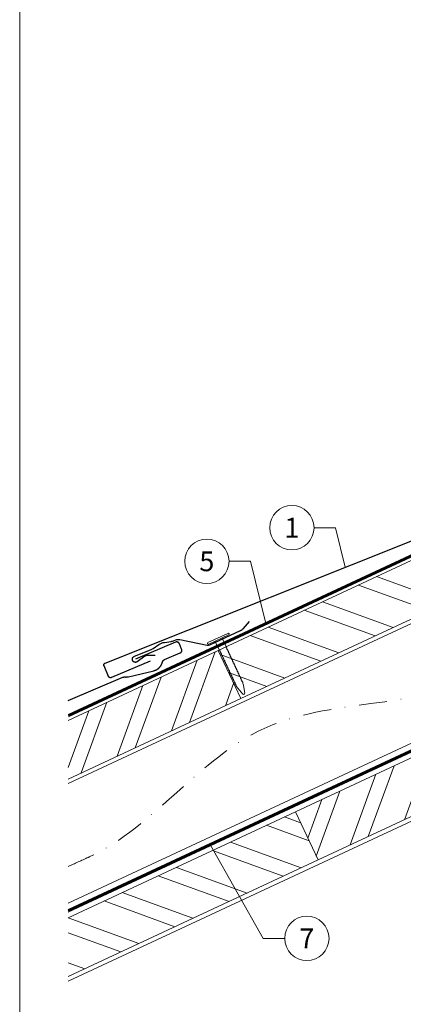
# Model space of a CAD drawing. Units: millimetres. Extents: x -19674 to 48855, y -21846 to -17013.
# Drawn here: x 30843 to 31016, y -21483 to -21039 of the extents above; entities that cross this region are included whole.
import ezdxf
from ezdxf.enums import TextEntityAlignment as Align

# ---------------------------------------------------------------- set-up
doc = ezdxf.new("R2010")
doc.units = ezdxf.units.MM
doc.linetypes.add('STRICHPUNKT', pattern=[25.4, 12.7, -6.35, 0, -6.35])
doc.linetypes.add('Trennlage', pattern=[30, 12, -18])
for name, color, linetype, lineweight, true_color in [('01_PREFA-Dachprodukt', 7, 'Continuous', 25, 0xe1000f), ('01_PREFA-Hafte', 7, 'Continuous', 25, 0xff7f7f), ('02_Nägel', 7, 'Continuous', 15, 0xff7f7f), ('04_Trennlage', 7, 'Continuous', 25, 0x505f69), ('04_Trennlage_Linie', 7, 'Continuous', 0, 0x505f69), ('04_Unterdach', 7, 'Continuous', 25, 0x505f69), ('04_Unterdach_Linie', 7, 'Continuous', 0, 0x505f69), ('06_Holz', 7, 'Continuous', 15, 0x8296a0), ('06_Holzschfraffur', 7, 'Continuous', 13, 0xdce6eb), ('08_Bemassung', 7, 'Continuous', 5, 0x505f69), ('09_Luft', 7, 'Continuous', 5, 0x8296a0), ('10_Blattrahmen', 7, 'Continuous', 20, 0x000000)]:
    doc.layers.add(name, color=color, linetype=linetype, lineweight=lineweight, true_color=true_color)
doc.styles.add('PREFA_Standard', font='arial.ttf', dxfattribs={"height": 20})

# ---------------------------------------------------------------- blocks, each defined once
blk = doc.blocks.new('A$C4BAB4951-flat-1-flat-1-flat-22-flat-1')
at = {"layer": '02_Nägel'}
for p, q in [((113.95, 123.19), (104.99, 119.01)), ((114.29, 122.46), (105.33, 118.28)), ((111.57, 120.68), (108.44, 119.22)), ((111.57, 120.68), (111.9, 121.34)), ((113.16, 117.27), (111.57, 120.68)), ((108.44, 119.22), (107.73, 119.4)), ((110.03, 115.81), (108.44, 119.22)), ((118.33, 98.56), (117.92, 99.28)), ((120.76, 95.8), (118.39, 98.49)), ((121.03, 99.82), (120.74, 100.6)), ((121.58, 96.18), (121.05, 99.73)), ((121.32, 95.7), (121.3, 95.69))]:
    blk.add_line(p, q, dxfattribs=at)
for centre, radius, start, end in [((114.12, 122.82), 0.402, 294.9902, 114.9902), ((105.16, 118.64), 0.402, 114.9902, 294.9902), ((110.21, 115.9), 0.196, 204.9902, 223.3191), ((111.57, 117.18), 2.07, 223.3191, 230.4707), ((109.85, 115.1), 0.635, 25.3168, 50.4845), ((112.98, 117.19), 0.196, 6.6614, 24.9902), ((111.12, 116.97), 2.07, 359.5098, 6.6614), ((113.82, 116.95), 0.635, 179.4959, 204.6637), ((113.34, 116.72), 0.106, 202.7929, 268.7271), ((113.34, 116.42), 0.196, 6.6614, 88.7271), ((111.47, 116.2), 2.07, 359.5098, 6.6614), ((114.18, 116.18), 0.634, 179.4866, 204.3227), ((113.7, 115.96), 0.106, 202.7929, 268.7271), ((113.69, 115.66), 0.196, 6.6614, 88.7271), ((111.83, 115.44), 2.07, 359.5098, 6.6614), ((110.57, 115.13), 0.196, 141.2534, 223.3191), ((110.33, 115.32), 0.106, 321.2534, 27.1875), ((111.93, 116.42), 2.07, 223.3191, 230.4707), ((110.21, 114.33), 0.634, 25.6578, 50.4939), ((110.92, 114.37), 0.196, 141.2534, 223.3191), ((110.69, 114.56), 0.106, 321.2534, 27.1875), ((112.29, 115.66), 2.07, 223.3191, 230.4707), ((110.56, 113.57), 0.635, 25.3168, 50.4845), ((111.28, 113.6), 0.196, 141.2534, 223.3191), ((111.04, 113.79), 0.106, 321.2534, 27.1875), ((112.64, 114.89), 2.07, 223.3191, 230.4707), ((110.92, 112.8), 0.635, 25.3168, 50.4845), ((111.64, 112.83), 0.196, 141.2534, 223.3191), ((111.4, 113.02), 0.106, 321.2534, 27.1875), ((113, 114.12), 2.07, 223.3191, 230.4707), ((111.28, 112.03), 0.634, 25.6578, 50.4939), ((111.99, 112.07), 0.196, 141.2534, 223.3191), ((111.76, 112.26), 0.106, 321.2534, 27.1875), ((113.36, 113.36), 2.07, 223.3191, 230.4707), ((111.63, 111.27), 0.635, 25.3168, 50.4845), ((112.35, 111.3), 0.196, 141.2534, 223.3191), ((112.11, 111.49), 0.106, 321.2534, 27.1875), ((113.71, 112.59), 2.07, 223.3191, 230.4707), ((114.54, 115.42), 0.635, 179.4959, 204.6637), ((114.06, 115.2), 0.106, 202.7929, 268.7271), ((114.05, 114.89), 0.196, 6.6614, 88.7271), ((112.19, 114.68), 2.07, 359.5098, 6.6614), ((114.89, 114.65), 0.635, 179.4959, 204.6637), ((114.41, 114.43), 0.106, 202.7929, 268.7271), ((114.41, 114.13), 0.196, 6.6614, 88.7271), ((112.54, 113.91), 2.07, 359.5098, 6.6614), ((115.25, 113.89), 0.634, 179.4866, 204.3227), ((114.77, 113.67), 0.106, 202.7929, 268.7271), ((114.76, 113.36), 0.196, 6.6614, 88.7271), ((112.9, 113.15), 2.07, 359.5098, 6.6614), ((115.61, 113.12), 0.635, 179.4959, 204.6637), ((115.13, 112.9), 0.106, 202.7929, 268.7271), ((115.12, 112.6), 0.196, 6.6614, 88.7271), ((113.26, 112.38), 2.07, 359.5098, 6.6614), ((115.96, 112.36), 0.634, 179.4886, 204.3207), ((115.48, 112.14), 0.106, 202.7929, 268.7271), ((115.48, 111.83), 0.196, 6.6614, 88.7271), ((113.61, 111.62), 2.07, 359.5098, 6.6614), ((116.32, 111.59), 0.635, 179.4964, 204.6632), ((115.84, 111.37), 0.106, 202.7929, 268.7271), ((115.83, 111.07), 0.196, 6.6614, 88.7271), ((113.97, 110.85), 2.07, 359.5098, 6.6614), ((111.99, 110.5), 0.634, 25.6598, 50.4919), ((112.7, 110.54), 0.196, 141.2534, 223.3191), ((112.47, 110.73), 0.106, 321.2534, 27.1875), ((114.07, 111.83), 2.07, 223.3191, 230.4707), ((112.35, 109.74), 0.635, 25.3173, 50.4841), ((113.06, 109.77), 0.196, 141.2534, 223.3191), ((112.83, 109.96), 0.106, 321.2534, 27.1875), ((114.43, 111.06), 2.07, 223.3191, 230.4707), ((112.7, 108.97), 0.634, 25.6578, 50.4939), ((113.42, 109.01), 0.196, 141.2534, 223.3191), ((113.18, 109.2), 0.106, 321.2534, 27.1875), ((114.78, 110.3), 2.07, 223.3191, 230.4707), ((113.06, 108.21), 0.635, 25.3168, 50.4845), ((113.77, 108.25), 0.196, 141.2534, 223.3191), ((113.54, 108.43), 0.106, 321.2534, 27.1875), ((115.14, 109.53), 2.07, 223.3191, 230.4707), ((113.42, 107.45), 0.634, 25.6578, 50.4939), ((114.13, 107.48), 0.196, 141.2534, 223.3191), ((113.89, 107.67), 0.106, 321.2534, 27.1875), ((115.49, 108.77), 2.07, 223.3191, 230.4707), ((113.76, 106.67), 0.655, 24.6196, 50.2829), ((114.49, 106.7), 0.196, 141.2534, 223.3191), ((114.26, 106.89), 0.106, 321.2534, 27.1875), ((116.68, 110.83), 0.634, 179.4866, 204.3227), ((116.2, 110.61), 0.106, 202.7929, 268.7271), ((116.19, 110.3), 0.196, 6.6614, 88.7271), ((114.33, 110.09), 2.07, 359.5098, 6.6614), ((117.03, 110.06), 0.635, 179.4959, 204.6637), ((116.55, 109.84), 0.106, 202.7929, 268.7271), ((116.55, 109.54), 0.196, 6.6614, 88.7271), ((114.68, 109.32), 2.07, 359.5098, 6.6614), ((117.39, 109.3), 0.634, 179.4866, 204.3227), ((116.91, 109.08), 0.106, 202.7929, 268.7271), ((116.9, 108.78), 0.196, 6.6614, 88.7271), ((115.04, 108.56), 2.07, 359.5098, 6.6614), ((117.77, 108.54), 0.655, 179.6975, 205.3608), ((117.27, 108.3), 0.106, 202.7929, 268.7271), ((117.27, 107.99), 0.196, 6.6614, 88.7271), ((115.4, 107.78), 2.07, 359.5098, 6.6614), ((118.11, 107.75), 0.635, 179.4959, 204.6637), ((117.63, 107.53), 0.106, 202.7929, 268.7271), ((117.62, 107.23), 0.196, 6.6614, 88.7271), ((115.76, 107.01), 2.07, 359.5098, 6.6614), ((118.47, 106.99), 0.634, 179.4866, 204.3227), ((117.99, 106.77), 0.106, 202.7929, 268.7271), ((117.98, 106.47), 0.196, 6.6614, 88.7271), ((115.86, 107.99), 2.07, 223.3191, 230.4707), ((114.14, 105.9), 0.635, 25.3168, 50.4845), ((114.85, 105.94), 0.196, 141.2534, 223.3191), ((114.62, 106.12), 0.106, 321.2534, 27.1875), ((116.22, 107.22), 2.07, 223.3191, 230.4707), ((114.49, 105.14), 0.634, 25.6578, 50.4939), ((115.21, 105.17), 0.196, 141.2534, 223.3191), ((114.97, 105.36), 0.106, 321.2534, 27.1875), ((116.57, 106.46), 2.07, 223.3191, 230.4707), ((114.85, 104.37), 0.635, 25.3168, 50.4845), ((115.56, 104.41), 0.196, 141.2534, 223.3191), ((115.33, 104.6), 0.106, 321.2534, 27.1875), ((116.93, 105.69), 2.07, 223.3191, 230.4707), ((115.21, 103.61), 0.634, 25.6578, 50.4939), ((115.92, 103.64), 0.196, 141.2534, 223.3191), ((115.68, 103.83), 0.106, 321.2534, 27.1875), ((117.28, 104.93), 2.07, 223.3191, 230.4707), ((115.56, 102.84), 0.635, 25.3168, 50.4845), ((116.28, 102.88), 0.196, 141.2534, 223.3191), ((116.04, 103.07), 0.106, 321.2534, 27.1875), ((117.64, 104.16), 2.07, 223.3191, 230.4707), ((115.92, 102.08), 0.634, 25.6578, 50.4939), ((116.63, 102.11), 0.196, 141.2534, 223.3191), ((116.4, 102.3), 0.106, 321.2534, 27.1875), ((116.11, 106.25), 2.07, 359.5098, 6.6614), ((118.82, 106.22), 0.635, 179.4959, 204.6637), ((118.34, 106), 0.106, 202.7929, 268.7271), ((118.34, 105.7), 0.196, 6.6614, 88.7271), ((116.47, 105.48), 2.07, 359.5098, 6.6614), ((119.18, 105.46), 0.634, 179.4866, 204.3227), ((118.7, 105.24), 0.106, 202.7929, 268.7271), ((118.69, 104.94), 0.196, 6.6614, 88.7271), ((116.83, 104.72), 2.07, 359.5098, 6.6614), ((119.54, 104.69), 0.635, 179.4959, 204.6637), ((119.06, 104.47), 0.106, 202.7929, 268.7271), ((119.05, 104.17), 0.196, 6.6614, 88.7271), ((117.19, 103.95), 2.07, 359.5098, 6.6614), ((119.89, 103.93), 0.634, 179.4866, 204.3227), ((119.41, 103.71), 0.106, 202.7929, 268.7271), ((119.41, 103.41), 0.196, 6.6614, 88.7271), ((117.54, 103.19), 2.07, 359.5098, 6.6614), ((120.25, 103.17), 0.635, 179.4964, 204.6632), ((119.77, 102.94), 0.106, 202.7929, 268.7271), ((119.76, 102.64), 0.196, 6.6614, 88.7271), ((117.9, 102.42), 2.07, 359.5098, 6.6614), ((120.6, 102.4), 0.634, 179.4866, 204.3227), ((118, 103.4), 2.07, 223.3191, 230.4707), ((116.27, 101.31), 0.635, 25.3173, 50.4841), ((116.99, 101.35), 0.196, 141.2534, 223.3191), ((116.75, 101.54), 0.106, 321.2534, 27.1875), ((118.35, 102.63), 2.07, 223.3191, 230.4707), ((116.63, 100.55), 0.634, 25.6578, 50.4939), ((117.34, 100.58), 0.196, 141.2534, 223.3191), ((117.11, 100.77), 0.106, 321.2534, 27.1875), ((118.71, 101.87), 2.07, 223.3191, 230.4707), ((116.99, 99.78), 0.635, 25.3168, 50.4845), ((117.7, 99.82), 0.196, 141.2534, 223.3191), ((117.47, 100.01), 0.106, 321.2534, 27.1875), ((119.07, 101.1), 2.07, 223.3191, 230.4707), ((117.34, 99.02), 0.636, 24.9902, 50.4707), ((118.73, 98.79), 0.46, 209.8022, 221.4838), ((120.13, 102.18), 0.106, 202.7929, 268.7271), ((120.12, 101.88), 0.196, 6.6614, 88.7271), ((118.25, 101.66), 2.07, 359.5098, 6.6614), ((120.96, 101.64), 0.635, 179.4959, 204.6637), ((120.48, 101.41), 0.106, 202.7929, 268.7271), ((120.48, 101.11), 0.196, 6.6614, 88.7271), ((118.61, 100.89), 2.07, 359.5098, 6.6614), ((121.32, 100.87), 0.636, 179.5098, 204.9902), ((120.6, 99.66), 0.46, 8.4967, 20.1782), ((121.11, 96.1), 0.46, 221.4838, 294.9902), ((121.13, 96.11), 0.46, 294.9902, 8.4967)]:
    blk.add_arc(centre, radius, start, end, dxfattribs=at)

msp = doc.modelspace()

# ---------------------------------------------------------------- hatches: boundary and pattern name
at = {"layer": '06_Holzschfraffur'}
h = msp.add_hatch(dxfattribs=at)
h.set_pattern_fill('ANSI32', color=256, scale=2, angle=295, style=0)
h.set_pattern_definition([(340, (23876.797, -24311.97), (6.515484, 17.901144), []), (340, (23880.592, -24320.109), (6.515484, 17.901144), [])])
h.paths.add_polyline_path([(30932.479, -21323.758), (30942.622, -21345.509), (31092.163, -21275.777), (31082.02, -21254.026)])
h = msp.add_hatch(dxfattribs=at)
h.set_pattern_fill('ANSI32', color=256, scale=2, angle=25, style=0)
h.set_pattern_definition([(70, (23876.797, -24311.97), (-17.901144, 6.515484), []), (70, (23884.936, -24308.175), (-17.901144, 6.515484), [])])
h.paths.add_polyline_path([(30864.764, -21355.334), (30864.764, -21381.815), (30942.622, -21345.509), (30932.479, -21323.758)])
h = msp.add_hatch(dxfattribs=at)
h.set_pattern_fill('ANSI32', color=256, scale=2, angle=25, style=0)
h.set_pattern_definition([(70, (23762.122, -24454.527), (-17.901144, 6.515484), []), (70, (23770.26, -24450.732), (-17.901144, 6.515484), [])])
h.paths.add_polyline_path([(31127.028, -21348.602), (31116.886, -21326.851), (30967.345, -21396.583), (30977.488, -21418.334)])
h = msp.add_hatch(dxfattribs=at)
h.set_pattern_fill('ANSI32', color=256, scale=2, angle=295, style=0)
h.set_pattern_definition([(340, (23762.122, -24454.527), (6.515484, 17.901144), []), (340, (23765.917, -24462.666), (6.515484, 17.901144), [])])
h.paths.add_polyline_path([(30864.764, -21444.417), (30864.764, -21470.898), (30977.488, -21418.334), (30967.345, -21396.583)])

# ---------------------------------------------------------------- linework, layer by layer
at = {"layer": '01_PREFA-Dachprodukt'}
for points in [[(30901.738, -21328.608), (30884.27, -21336.022), (30884.247, -21336.031), (30884.224, -21336.04), (30884.201, -21336.048), (30884.178, -21336.056), (30884.154, -21336.063), (30884.131, -21336.069), (30884.107, -21336.075), (30884.083, -21336.081), (30884.059, -21336.086), (30884.035, -21336.09), (30884.011, -21336.094), (30883.986, -21336.097), (30883.962, -21336.099), (30883.937, -21336.101), (30883.913, -21336.102), (30883.888, -21336.103), (30883.863, -21336.103), (30883.837, -21336.103), (30883.812, -21336.101), (30883.786, -21336.1), (30883.761, -21336.097), (30883.735, -21336.094), (30883.71, -21336.09), (30883.685, -21336.086), (30883.66, -21336.081), (30883.635, -21336.075), (30883.61, -21336.069), (30883.586, -21336.062), (30883.561, -21336.055), (30883.537, -21336.047), (30883.513, -21336.038), (30883.489, -21336.029), (30883.466, -21336.019), (30883.442, -21336.009), (30883.419, -21335.998), (30883.397, -21335.986), (30883.374, -21335.974), (30883.352, -21335.961), (30883.33, -21335.948), (30883.309, -21335.934), (30883.288, -21335.92), (30883.267, -21335.905), (30883.246, -21335.889), (30883.226, -21335.873), (30883.207, -21335.857), (30883.188, -21335.84), (30883.169, -21335.823), (30883.151, -21335.805), (30883.133, -21335.787), (30883.117, -21335.77), (30883.1, -21335.751), (30883.085, -21335.732), (30883.069, -21335.713), (30883.054, -21335.694), (30883.04, -21335.674), (30883.026, -21335.654), (30883.012, -21335.633), (30882.999, -21335.613), (30882.987, -21335.591), (30882.975, -21335.57), (30882.963, -21335.548), (30882.953, -21335.526), (30882.942, -21335.504), (30882.932, -21335.482), (30880.947, -21330.805), (30880.938, -21330.782), (30880.929, -21330.759), (30880.921, -21330.736), (30880.913, -21330.713), (30880.906, -21330.689), (30880.9, -21330.665), (30880.894, -21330.642), (30880.888, -21330.618), (30880.883, -21330.594), (30880.879, -21330.569), (30880.876, -21330.545), (30880.872, -21330.521), (30880.87, -21330.496), (30880.868, -21330.472), (30880.867, -21330.448), (30880.866, -21330.423), (30880.866, -21330.397), (30880.867, -21330.372), (30880.868, -21330.346), (30880.87, -21330.321), (30880.872, -21330.296), (30880.875, -21330.27), (30880.879, -21330.245), (30880.883, -21330.22), (30880.888, -21330.195), (30880.894, -21330.17), (30880.9, -21330.145), (30880.907, -21330.12), (30880.914, -21330.096), (30880.922, -21330.072), (30880.931, -21330.048), (30880.94, -21330.024), (30880.95, -21330), (30880.961, -21329.977), (30880.972, -21329.954), (30880.983, -21329.931), (30880.995, -21329.909), (30881.008, -21329.887), (30881.021, -21329.865), (30881.035, -21329.843), (30881.05, -21329.822), (30881.065, -21329.802), (30881.08, -21329.781), (30881.096, -21329.761), (30881.112, -21329.742), (30881.129, -21329.722), (30881.146, -21329.704), (30881.164, -21329.685), (30881.182, -21329.668), (30881.2, -21329.652), (30881.218, -21329.635), (30881.237, -21329.619), (30881.256, -21329.604), (30881.275, -21329.589), (30881.295, -21329.575), (30881.315, -21329.561), (30881.336, -21329.547), (30881.357, -21329.534), (30881.378, -21329.522), (30881.399, -21329.51), (30881.421, -21329.498), (30881.443, -21329.487), (30881.465, -21329.477), (30881.488, -21329.467), (31029.842, -21270.264)], [(30864.764, -21346.378), (30889.491, -21335.882), (30889.539, -21335.863), (30889.587, -21335.845), (30889.636, -21335.829), (30889.686, -21335.814), (30889.735, -21335.801), (30889.785, -21335.789), (30889.836, -21335.779), (30889.887, -21335.77), (30889.938, -21335.763), (30889.989, -21335.758), (30890.04, -21335.754), (30890.092, -21335.751), (30890.143, -21335.75), (30890.195, -21335.751), (30890.246, -21335.754), (30890.297, -21335.758), (30890.434, -21335.769), (30890.57, -21335.776), (30890.707, -21335.781), (30890.844, -21335.781), (30890.98, -21335.778), (30891.117, -21335.772), (30891.253, -21335.762), (30891.39, -21335.749), (30891.525, -21335.732), (30891.661, -21335.712), (30891.795, -21335.688), (30891.929, -21335.661), (30903.416, -21332.934), (30903.51, -21332.909), (30903.604, -21332.882), (30903.698, -21332.854), (30903.791, -21332.824), (30903.883, -21332.792), (30903.975, -21332.759), (30904.067, -21332.724), (30904.157, -21332.687), (30904.247, -21332.648), (30904.336, -21332.608), (30904.424, -21332.567), (30904.599, -21332.479), (30904.685, -21332.432), (30904.77, -21332.384), (30904.855, -21332.335), (30904.938, -21332.284), (30905.02, -21332.231), (30905.102, -21332.177), (30905.182, -21332.122), (30905.319, -21332.022), (30905.453, -21331.918), (30905.583, -21331.809), (30905.71, -21331.696), (30905.805, -21331.607), (30905.898, -21331.515), (30905.988, -21331.422), (30906.076, -21331.326), (30906.162, -21331.227), (30906.245, -21331.127), (30906.326, -21331.025), (30906.404, -21330.921), (30906.48, -21330.815), (30906.553, -21330.708), (30906.623, -21330.599), (30906.691, -21330.488), (30906.756, -21330.375), (30906.818, -21330.261), (30906.878, -21330.146), (30906.934, -21330.029), (30906.988, -21329.911), (30907.039, -21329.791), (30907.087, -21329.671), (30907.132, -21329.549), (30907.174, -21329.426), (30907.212, -21329.302), (30907.247, -21329.176), (30907.279, -21329.051), (30907.292, -21329.004), (30907.306, -21328.958), (30907.321, -21328.913), (30907.337, -21328.867), (30907.355, -21328.823), (30907.374, -21328.779), (30907.395, -21328.735), (30907.416, -21328.692), (30907.439, -21328.65), (30907.463, -21328.608), (30907.488, -21328.567), (30907.515, -21328.526), (30907.542, -21328.486), (30907.571, -21328.448), (30907.601, -21328.41), (30907.632, -21328.372), (30907.664, -21328.336), (30907.697, -21328.301), (30907.731, -21328.267), (30907.766, -21328.233), (30907.802, -21328.201), (30907.839, -21328.17), (30907.876, -21328.14), (30907.915, -21328.111), (30907.954, -21328.083), (30907.995, -21328.056), (30908.036, -21328.03), (30908.077, -21328.005), (30908.12, -21327.982), (30908.163, -21327.96), (30908.206, -21327.939), (30908.25, -21327.92), (30915.262, -21324.943), (30915.304, -21324.925), (30915.345, -21324.905), (30915.386, -21324.883), (30915.425, -21324.861), (30915.464, -21324.836), (30915.502, -21324.811), (30915.539, -21324.784), (30915.576, -21324.756), (30915.611, -21324.727), (30915.645, -21324.697), (30915.678, -21324.665), (30915.71, -21324.633), (30915.741, -21324.599), (30915.771, -21324.564), (30915.8, -21324.528), (30915.827, -21324.492), (30915.853, -21324.454), (30915.878, -21324.416), (30915.901, -21324.376), (30915.923, -21324.336), (30915.944, -21324.295), (30915.963, -21324.254), (30915.981, -21324.212), (30915.997, -21324.169), (30916.012, -21324.126), (30916.026, -21324.082), (30916.038, -21324.038), (30916.048, -21323.993), (30916.057, -21323.949), (30916.065, -21323.903), (30916.07, -21323.858), (30916.075, -21323.812), (30916.077, -21323.767), (30916.079, -21323.721), (30916.078, -21323.675), (30916.076, -21323.63), (30916.073, -21323.584), (30916.068, -21323.539), (30916.061, -21323.493), (30916.053, -21323.448), (30916.043, -21323.404), (30916.032, -21323.359), (30916.019, -21323.315), (30916.005, -21323.272), (30915.989, -21323.229), (30915.972, -21323.186), (30914.949, -21320.776), (30914.936, -21320.746), (30914.922, -21320.716), (30914.907, -21320.686), (30914.891, -21320.657), (30914.875, -21320.628), (30914.858, -21320.6), (30914.841, -21320.572), (30914.823, -21320.545), (30914.804, -21320.518), (30914.784, -21320.491), (30914.764, -21320.465), (30914.744, -21320.44), (30914.722, -21320.415), (30914.7, -21320.391), (30914.678, -21320.367), (30914.655, -21320.344), (30914.631, -21320.321), (30914.607, -21320.299), (30914.582, -21320.278), (30914.557, -21320.257), (30914.532, -21320.237), (30914.505, -21320.217), (30914.479, -21320.198), (30914.451, -21320.18), (30914.424, -21320.162), (30914.396, -21320.145), (30914.367, -21320.129), (30914.338, -21320.113), (30914.308, -21320.098), (30914.279, -21320.084), (30914.248, -21320.07), (30914.218, -21320.057), (30914.188, -21320.045), (30914.157, -21320.034), (30914.127, -21320.024), (30914.095, -21320.015), (30914.064, -21320.006), (30914.032, -21319.998), (30914, -21319.99), (30913.968, -21319.984), (30913.936, -21319.978), (30913.903, -21319.973), (30913.87, -21319.968), (30913.837, -21319.965), (30913.804, -21319.962), (30913.77, -21319.961), (30913.737, -21319.96), (30913.704, -21319.96), (30913.671, -21319.96), (30913.637, -21319.962), (30913.604, -21319.964), (30913.571, -21319.967), (30913.538, -21319.971), (30913.505, -21319.976), (30913.473, -21319.982), (30913.44, -21319.988), (30913.408, -21319.995), (30913.376, -21320.003), (30913.345, -21320.012), (30913.313, -21320.021), (30913.282, -21320.032), (30913.252, -21320.042), (30913.222, -21320.054), (30913.192, -21320.066), (30895.146, -21327.726)]]:
    msp.add_lwpolyline(points, dxfattribs=at)
at = {"layer": '01_PREFA-Hafte'}
msp.add_lwpolyline([(30904.044, -21326.089), (30900.58, -21326.071), (30900.511, -21326.072), (30900.442, -21326.075), (30900.374, -21326.081), (30900.305, -21326.089), (30900.237, -21326.099), (30900.169, -21326.112), (30900.102, -21326.127), (30900.035, -21326.144), (30899.969, -21326.164), (30899.904, -21326.186), (30899.839, -21326.21), (30899.776, -21326.236), (30899.713, -21326.265), (30899.651, -21326.295), (30899.591, -21326.328), (30899.531, -21326.363), (30899.473, -21326.4), (30899.416, -21326.439), (30895.951, -21328.901), (30895.91, -21328.929), (30895.869, -21328.955), (30895.827, -21328.98), (30895.784, -21329.003), (30895.741, -21329.025), (30895.696, -21329.045), (30895.651, -21329.064), (30895.605, -21329.081), (30895.559, -21329.096), (30895.512, -21329.11), (30895.465, -21329.123), (30895.417, -21329.133), (30895.369, -21329.142), (30895.321, -21329.149), (30895.273, -21329.155), (30895.224, -21329.159), (30895.175, -21329.161), (30895.126, -21329.162), (30895.078, -21329.161), (30895.029, -21329.158), (30894.98, -21329.153), (30894.932, -21329.147), (30894.884, -21329.139), (30894.836, -21329.13), (30894.788, -21329.119), (30894.741, -21329.106), (30894.694, -21329.091), (30894.648, -21329.075), (30894.603, -21329.058), (30894.558, -21329.038), (30894.514, -21329.018), (30894.47, -21328.995), (30894.428, -21328.972), (30894.386, -21328.946), (30894.345, -21328.92), (30894.305, -21328.892), (30894.266, -21328.862), (30894.228, -21328.832), (30894.191, -21328.799), (30894.156, -21328.766), (30894.121, -21328.732), (30894.088, -21328.696), (30894.056, -21328.659), (30894.025, -21328.621), (30893.996, -21328.582), (30893.968, -21328.542), (30893.941, -21328.501), (30893.916, -21328.46), (30893.892, -21328.417), (30893.87, -21328.374), (30893.849, -21328.329), (30893.83, -21328.284), (30893.812, -21328.239), (30893.796, -21328.193), (30893.782, -21328.146), (30893.769, -21328.099), (30893.758, -21328.052), (30893.748, -21328.004), (30893.74, -21327.955), (30893.734, -21327.907), (30893.73, -21327.858), (30893.727, -21327.81), (30893.726, -21327.761), (30893.726, -21327.712), (30893.728, -21327.663), (30893.732, -21327.615), (30893.738, -21327.566), (30893.745, -21327.518), (30893.754, -21327.47), (30893.765, -21327.422), (30893.777, -21327.375), (30893.791, -21327.328), (30893.807, -21327.282), (30893.824, -21327.236), (30893.842, -21327.191), (30893.863, -21327.147), (30893.884, -21327.103), (30893.908, -21327.06), (30893.932, -21327.018), (30893.959, -21326.977), (30893.986, -21326.937), (30894.015, -21326.897), (30894.045, -21326.859), (30894.077, -21326.822), (30894.11, -21326.786), (30894.144, -21326.751), (30894.179, -21326.717), (30894.216, -21326.685), (30894.253, -21326.653), (30894.292, -21326.624), (30894.332, -21326.595), (30894.372, -21326.568), (30894.414, -21326.542), (30894.456, -21326.518), (30894.499, -21326.495), (30894.543, -21326.474), (30894.588, -21326.454), (30894.633, -21326.436), (30894.679, -21326.419), (30901.955, -21323.541, 0.0581409), (30903.18, -21322.883), (30905.656, -21321.157, -0.1166762), (30908.225, -21320.141), (30911.212, -21319.706, 0.0581409), (30912.556, -21319.348), (30913.41, -21319.01, -0.1460551), (30915.12, -21318.862), (30927.442, -21321.404, 0.1612783), (30928.691, -21321.258), (30942.5, -21314.821), (30942.616, -21314.765), (30942.73, -21314.705), (30942.841, -21314.641), (30942.951, -21314.574), (30943.059, -21314.504), (30943.164, -21314.43), (30943.266, -21314.352), (30943.367, -21314.272), (30943.464, -21314.188), (30943.559, -21314.101), (30943.651, -21314.011), (30943.74, -21313.918), (30943.826, -21313.822), (30946.494, -21310.753)], format="xyb", dxfattribs=at)
at = {"layer": '04_Trennlage', "linetype": 'Trennlage', "ltscale": 0.5, "const_width": 1, "flags": 128}
msp.add_lwpolyline([(30864.837, -21353.233), (31440.852, -21084.752)], dxfattribs=at)
at = {"layer": '04_Trennlage_Linie', "ltscale": 5, "flags": 128}
for points in [[(30864.764, -21352.715), (31440.852, -21084.2)], [(30864.909, -21353.75), (31440.852, -21085.303)]]:
    msp.add_lwpolyline(points, dxfattribs=at)
at = {"layer": '04_Unterdach', "linetype": 'Trennlage', "ltscale": 0.5, "const_width": 1, "flags": 128}
msp.add_lwpolyline([(30864.764, -21441.274), (31440.852, -21172.755)], dxfattribs=at)
at = {"layer": '04_Unterdach_Linie', "ltscale": 5, "flags": 128}
for points in [[(30864.764, -21440.722), (31440.852, -21172.203)], [(30864.764, -21441.826), (31440.852, -21173.306)]]:
    msp.add_lwpolyline(points, dxfattribs=at)
at = {"layer": '06_Holz'}
for points in [[(30864.764, -21383.822), (31440.852, -21115.187)], [(31440.852, -21169.239), (30864.764, -21437.873)], [(30864.764, -21473.057), (31440.852, -21204.423)], [(30864.764, -21381.815), (30942.622, -21345.509), (30932.479, -21323.758), (30864.764, -21355.334)], [(30864.764, -21470.898), (30977.488, -21418.334), (30967.345, -21396.583), (30864.764, -21444.417)]]:
    msp.add_lwpolyline(points, dxfattribs=at)
for points in [[(30942.622, -21345.509), (31092.163, -21275.777), (31082.02, -21254.026), (30932.479, -21323.758)], [(30977.488, -21418.334), (31127.028, -21348.602), (31116.886, -21326.851), (30967.345, -21396.583)]]:
    msp.add_lwpolyline(points, close=True, dxfattribs=at)
at = {"layer": '08_Bemassung'}
for p, q in [((30975.684, -21268.404), (30985.39, -21268.404)), ((30985.39, -21268.404), (30989.769, -21286.256)), ((30937.332, -21283.58), (30947.039, -21283.58)), ((30947.039, -21283.58), (30953.937, -21311.702)), ((30952.735, -21453.69), (30929.035, -21411.611)), ((30962.441, -21453.69), (30952.735, -21453.69))]:
    msp.add_line(p, q, dxfattribs=at)
for centre in [(30965.688, -21268.404), (30927.336, -21283.58), (30972.437, -21453.69)]:
    msp.add_circle(centre, 9.996, dxfattribs=at)
at = {"layer": '09_Luft', "linetype": 'STRICHPUNKT'}
msp.add_open_spline([(30864.764, -21421.303), (30867.78, -21419.927), (30870.796, -21418.551), (30873.812, -21417.175), (30873.815, -21417.173), (30873.819, -21417.172), (30873.823, -21417.17), (30874.082, -21417.052), (30903.278, -21403.541), (30945.185, -21340.906), (31057.426, -21354.705), (31118.513, -21259.186), (31230.804, -21272.694), (31293.473, -21178.561), (31389.033, -21188.828), (31427.097, -21152.418), (31440.852, -21140.099)], degree=3, knots=[902.6972315, 902.6972315, 902.6972315, 902.6972315, 912.8352104, 912.8352104, 912.8352104, 912.8471286, 912.8471286, 912.8471286, 913.7180486, 1011.2327965, 1110.1037053, 1207.3538106, 1305.4718943, 1404.2622454, 1502.8888872, 1557.0171497, 1557.0171497, 1557.0171497, 1557.0171497], dxfattribs=at)
at = {"layer": '10_Blattrahmen'}
msp.add_lwpolyline([(30842.92, -21845.343), (31577.919, -21845.343), (31577.919, -20805.845), (30842.92, -20805.845)], close=True, dxfattribs=at)

# ---------------------------------------------------------------- block references
msp.add_blockref('A$C4BAB4951-flat-1-flat-1-flat-22-flat-1', (30822.847, -21439.269))

# ---------------------------------------------------------------- texts
at = {"layer": '08_Bemassung', "style": 'PREFA_Standard'}
for s, p in [('1', (30965.688, -21268.404)), ('5', (30927.336, -21283.58)), ('7', (30972.437, -21453.69))]:
    msp.add_text(s, height=8.925, dxfattribs=at).set_placement(p, align=Align.MIDDLE_CENTER)

doc.saveas('drawing.dxf')
